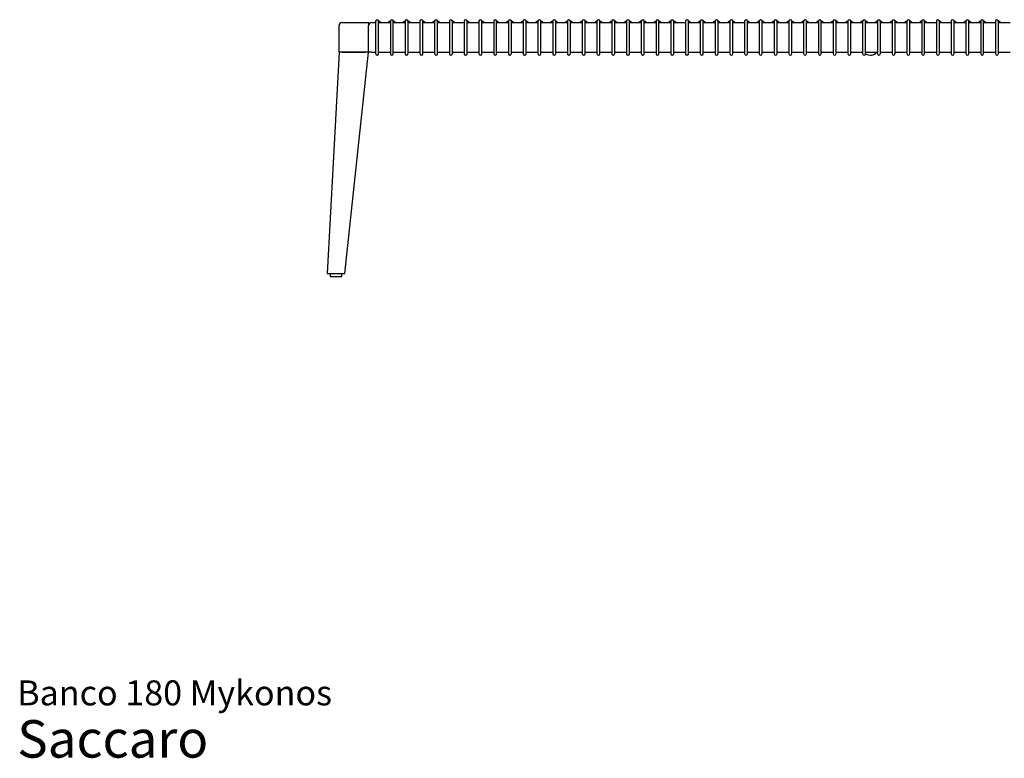
# Model space of a CAD drawing. Units: inches. Extents: x 5 to 136, y 3 to 96.
# Drawn here: x 5 to 71, y 3 to 52 of the extents above; entities that cross this region are included whole.
import ezdxf

# ---------------------------------------------------------------- set-up
doc = ezdxf.new("R2010")
doc.units = ezdxf.units.IN
doc.header["$LTSCALE"] = 10
doc.header["$MEASUREMENT"] = 0
doc.styles.add('SLDTEXTSTYLE3', font='ARIAL.TTF')

# ---------------------------------------------------------------- blocks, each defined once
blk = doc.blocks.new('SW_NOTE_0_3')
at = {"color": 0, "linetype": 'Continuous', "lineweight": 0, "attachment_point": 1, "style": 'SLDTEXTSTYLE3'}
for s, insert, char_height in [('Banco 180 Mykonos', (0, 2.148), 1.66667), ('Saccaro ', (0, -0.504), 2.5)]:
    blk.add_mtext(s, dxfattribs=dict(at, insert=insert, char_height=char_height))

msp = doc.modelspace()

# ---------------------------------------------------------------- linework, layer by layer
at = {"color": 7, "linetype": 'Continuous', "lineweight": 25}
for p, q in [((26.601, 50.268), (26.601, 52.04)), ((26.798, 52.237), (28.57, 52.237)), ((28.57, 52.237), (28.57, 52.04)), ((28.57, 50.268), (28.57, 52.04)), ((28.767, 52.237), (29.042, 52.237)), ((29.042, 52.335), (29.042, 52.138)), ((29.042, 52.138), (29.042, 50.367)), ((29.246, 52.336), (29.237, 52.339)), ((29.239, 52.138), (29.239, 52.335)), ((29.239, 52.237), (30.026, 52.237)), ((29.239, 50.367), (29.239, 52.138)), ((30.026, 52.335), (30.026, 52.138)), ((30.026, 52.138), (30.026, 50.367)), ((30.235, 52.335), (30.221, 52.34)), ((30.23, 52.336), (30.221, 52.339)), ((30.223, 52.138), (30.223, 52.335)), ((30.223, 52.237), (31.011, 52.237)), ((30.223, 50.367), (30.223, 52.138)), ((31.011, 52.335), (31.011, 52.138)), ((31.011, 52.138), (31.011, 50.367)), ((31.214, 52.336), (31.206, 52.339)), ((31.208, 52.138), (31.208, 52.335)), ((31.208, 52.237), (31.995, 52.237)), ((31.208, 50.367), (31.208, 52.138)), ((31.995, 52.335), (31.995, 52.138)), ((31.995, 52.138), (31.995, 50.367)), ((32.192, 52.138), (32.192, 52.335)), ((32.192, 52.237), (32.979, 52.237)), ((32.192, 50.367), (32.192, 52.138)), ((32.979, 52.335), (32.979, 52.138)), ((32.979, 52.138), (32.979, 50.367)), ((33.183, 52.336), (33.174, 52.339)), ((33.176, 52.138), (33.176, 52.335)), ((33.176, 52.237), (33.963, 52.237)), ((33.176, 50.367), (33.176, 52.138)), ((33.963, 52.335), (33.963, 52.138)), ((33.963, 52.138), (33.963, 50.367)), ((34.16, 52.138), (34.16, 52.335)), ((34.16, 52.237), (34.948, 52.237)), ((34.16, 50.367), (34.16, 52.138)), ((34.948, 52.335), (34.948, 52.138)), ((34.948, 52.138), (34.948, 50.367)), ((35.145, 52.138), (35.145, 52.335)), ((35.145, 52.237), (35.932, 52.237)), ((35.145, 50.367), (35.145, 52.138)), ((35.932, 52.335), (35.932, 52.138)), ((35.932, 52.138), (35.932, 50.367)), ((36.136, 52.336), (36.127, 52.339)), ((36.129, 52.138), (36.129, 52.335)), ((36.129, 52.237), (36.916, 52.237)), ((36.129, 50.367), (36.129, 52.138)), ((36.916, 52.335), (36.916, 52.138)), ((36.916, 52.138), (36.916, 50.367)), ((37.113, 52.138), (37.113, 52.335)), ((37.113, 52.237), (37.9, 52.237)), ((37.113, 50.367), (37.113, 52.138)), ((37.9, 52.335), (37.9, 52.138)), ((37.9, 52.138), (37.9, 50.367)), ((38.104, 52.336), (38.095, 52.339)), ((38.097, 52.138), (38.097, 52.335)), ((38.097, 52.237), (38.885, 52.237)), ((38.097, 50.367), (38.097, 52.138)), ((38.885, 52.335), (38.885, 52.138)), ((38.885, 52.138), (38.885, 50.367)), ((39.088, 52.336), (39.08, 52.339)), ((39.082, 52.138), (39.082, 52.335)), ((39.082, 52.237), (39.869, 52.237)), ((39.082, 50.367), (39.082, 52.138)), ((39.869, 52.335), (39.869, 52.138)), ((39.869, 52.138), (39.869, 50.367)), ((40.077, 52.335), (40.064, 52.34)), ((40.073, 52.336), (40.064, 52.339)), ((40.066, 52.138), (40.066, 52.335)), ((40.066, 52.237), (40.853, 52.237)), ((40.066, 50.367), (40.066, 52.138)), ((40.853, 52.335), (40.853, 52.138)), ((40.853, 52.138), (40.853, 50.367)), ((41.057, 52.336), (41.048, 52.339)), ((41.05, 52.138), (41.05, 52.335)), ((41.05, 52.237), (41.837, 52.237)), ((41.05, 50.367), (41.05, 52.138)), ((41.837, 52.335), (41.837, 52.138)), ((41.837, 52.138), (41.837, 50.367)), ((42.041, 52.336), (42.032, 52.339)), ((42.034, 52.138), (42.034, 52.335)), ((42.034, 52.237), (42.822, 52.237)), ((42.034, 50.367), (42.034, 52.138)), ((42.822, 52.335), (42.822, 52.138)), ((42.822, 52.138), (42.822, 50.367)), ((43.025, 52.336), (43.017, 52.339)), ((43.019, 52.138), (43.019, 52.335)), ((43.019, 52.237), (43.806, 52.237)), ((43.019, 50.367), (43.019, 52.138)), ((43.806, 52.335), (43.806, 52.138)), ((43.806, 52.138), (43.806, 50.367)), ((44.01, 52.336), (44.001, 52.339)), ((44.003, 52.138), (44.003, 52.335)), ((44.003, 52.237), (44.79, 52.237)), ((44.003, 50.367), (44.003, 52.138)), ((44.79, 52.335), (44.79, 52.138)), ((44.79, 52.138), (44.79, 50.367)), ((44.994, 52.336), (44.985, 52.339)), ((44.987, 52.138), (44.987, 52.335)), ((44.987, 52.237), (45.774, 52.237)), ((44.987, 50.367), (44.987, 52.138)), ((45.774, 52.335), (45.774, 52.138)), ((45.774, 52.138), (45.774, 50.367)), ((45.978, 52.336), (45.969, 52.339)), ((45.971, 52.138), (45.971, 52.335)), ((45.971, 52.237), (46.759, 52.237)), ((45.971, 50.367), (45.971, 52.138)), ((46.759, 52.335), (46.759, 52.138)), ((46.759, 52.138), (46.759, 50.367)), ((46.962, 52.336), (46.954, 52.339)), ((46.956, 52.138), (46.956, 52.335)), ((46.956, 52.237), (47.743, 52.237)), ((46.956, 50.367), (46.956, 52.138)), ((47.743, 52.335), (47.743, 52.138)), ((47.743, 52.138), (47.743, 50.367)), ((47.947, 52.336), (47.938, 52.339)), ((47.94, 52.138), (47.94, 52.335)), ((47.94, 52.237), (48.727, 52.237)), ((47.94, 50.367), (47.94, 52.138)), ((48.727, 52.335), (48.727, 52.138)), ((48.727, 52.138), (48.727, 50.367)), ((48.931, 52.336), (48.922, 52.339)), ((48.924, 52.138), (48.924, 52.335)), ((48.924, 52.237), (49.711, 52.237)), ((48.924, 50.367), (48.924, 52.138)), ((49.711, 52.335), (49.711, 52.138)), ((49.711, 52.138), (49.711, 50.367)), ((49.915, 52.336), (49.906, 52.339)), ((49.908, 52.138), (49.908, 52.335)), ((49.908, 52.237), (50.696, 52.237)), ((49.908, 50.367), (49.908, 52.138)), ((50.696, 52.335), (50.696, 52.138)), ((50.696, 52.138), (50.696, 50.367)), ((50.899, 52.336), (50.891, 52.339)), ((50.893, 52.138), (50.893, 52.335)), ((50.893, 52.237), (51.68, 52.237)), ((50.893, 50.367), (50.893, 52.138)), ((51.68, 52.335), (51.68, 52.138)), ((51.68, 52.138), (51.68, 50.367)), ((51.888, 52.335), (51.875, 52.34)), ((51.884, 52.336), (51.875, 52.339)), ((51.877, 52.138), (51.877, 52.335)), ((51.877, 52.237), (52.664, 52.237)), ((51.877, 50.367), (51.877, 52.138)), ((52.664, 52.335), (52.664, 52.138)), ((52.664, 52.138), (52.664, 50.367)), ((52.868, 52.336), (52.859, 52.339)), ((52.861, 52.138), (52.861, 52.335)), ((52.861, 52.237), (53.648, 52.237)), ((52.861, 50.367), (52.861, 52.138)), ((53.648, 52.335), (53.648, 52.138)), ((53.648, 52.138), (53.648, 50.367)), ((53.852, 52.336), (53.843, 52.339)), ((53.845, 52.138), (53.845, 52.335)), ((53.845, 52.237), (54.633, 52.237)), ((53.845, 50.367), (53.845, 52.138)), ((54.633, 52.335), (54.633, 52.138)), ((54.633, 52.138), (54.633, 50.367)), ((54.836, 52.336), (54.828, 52.339)), ((54.83, 52.138), (54.83, 52.335)), ((54.83, 52.237), (55.617, 52.237)), ((54.83, 50.367), (54.83, 52.138)), ((55.617, 52.335), (55.617, 52.138)), ((55.617, 52.138), (55.617, 50.367)), ((55.821, 52.336), (55.812, 52.339)), ((55.814, 52.138), (55.814, 52.335)), ((55.814, 52.237), (56.601, 52.237)), ((55.814, 50.367), (55.814, 52.138)), ((56.601, 52.335), (56.601, 52.138)), ((56.601, 52.138), (56.601, 50.367)), ((56.805, 52.336), (56.796, 52.339)), ((56.798, 52.138), (56.798, 52.335)), ((56.798, 52.237), (57.586, 52.237)), ((56.798, 50.367), (56.798, 52.138)), ((57.586, 52.335), (57.586, 52.138)), ((57.586, 52.138), (57.586, 50.367)), ((57.789, 52.336), (57.78, 52.339)), ((57.782, 52.138), (57.782, 52.335)), ((57.782, 52.237), (58.57, 52.237)), ((57.782, 50.367), (57.782, 52.138)), ((58.57, 52.335), (58.57, 52.138)), ((58.57, 52.138), (58.57, 50.367)), ((58.773, 52.336), (58.765, 52.339)), ((58.767, 52.138), (58.767, 52.335)), ((58.767, 52.237), (59.554, 52.237)), ((58.767, 50.367), (58.767, 52.138)), ((59.554, 52.335), (59.554, 52.138)), ((59.554, 52.138), (59.554, 50.367)), ((59.751, 52.138), (59.751, 52.335)), ((59.751, 52.237), (60.538, 52.237)), ((59.751, 50.367), (59.751, 52.138)), ((59.758, 52.336), (59.753, 52.338)), ((60.538, 52.335), (60.538, 52.138)), ((60.538, 52.138), (60.538, 50.367)), ((60.742, 52.336), (60.733, 52.339)), ((60.735, 52.138), (60.735, 52.335)), ((60.735, 52.237), (61.523, 52.237)), ((60.735, 50.367), (60.735, 52.138)), ((61.523, 52.335), (61.523, 52.138)), ((61.523, 52.138), (61.523, 50.367)), ((61.726, 52.336), (61.717, 52.339)), ((61.719, 52.138), (61.719, 52.335)), ((61.719, 52.237), (62.507, 52.237)), ((61.719, 50.367), (61.719, 52.138)), ((62.507, 52.335), (62.507, 52.138)), ((62.507, 52.138), (62.507, 50.367)), ((62.71, 52.336), (62.702, 52.339)), ((62.704, 52.138), (62.704, 52.335)), ((62.704, 52.237), (63.491, 52.237)), ((62.704, 50.367), (62.704, 52.138)), ((63.491, 52.335), (63.491, 52.138)), ((63.491, 52.138), (63.491, 50.367)), ((63.695, 52.336), (63.686, 52.339)), ((63.688, 52.138), (63.688, 52.335)), ((63.688, 52.237), (64.475, 52.237)), ((63.688, 50.367), (63.688, 52.138)), ((64.475, 52.335), (64.475, 52.138)), ((64.475, 52.138), (64.475, 50.367)), ((64.679, 52.336), (64.67, 52.339)), ((64.672, 52.138), (64.672, 52.335)), ((64.672, 52.237), (65.46, 52.237)), ((64.672, 50.367), (64.672, 52.138)), ((65.46, 52.335), (65.46, 52.138)), ((65.46, 52.138), (65.46, 50.367)), ((65.663, 52.336), (65.654, 52.339)), ((65.656, 52.138), (65.656, 52.335)), ((65.656, 52.237), (66.444, 52.237)), ((65.656, 50.367), (65.656, 52.138)), ((66.444, 52.335), (66.444, 52.138)), ((66.444, 52.138), (66.444, 50.367)), ((66.648, 52.336), (66.639, 52.339)), ((66.641, 52.138), (66.641, 52.335)), ((66.641, 52.237), (67.428, 52.237)), ((66.641, 50.367), (66.641, 52.138)), ((67.428, 52.335), (67.428, 52.138)), ((67.428, 52.138), (67.428, 50.367)), ((67.625, 52.138), (67.625, 52.335)), ((67.625, 52.237), (68.412, 52.237)), ((67.625, 50.367), (67.625, 52.138)), ((68.412, 52.335), (68.412, 52.138)), ((68.412, 52.138), (68.412, 50.367)), ((68.616, 52.336), (68.607, 52.339)), ((68.609, 52.138), (68.609, 52.335)), ((68.609, 52.237), (69.397, 52.237)), ((68.609, 50.367), (68.609, 52.138)), ((69.397, 52.335), (69.397, 52.138)), ((69.397, 52.138), (69.397, 50.367)), ((69.6, 52.336), (69.591, 52.339)), ((69.593, 52.138), (69.593, 52.335)), ((69.593, 52.237), (70.381, 52.237)), ((69.593, 50.367), (69.593, 52.138)), ((70.381, 52.335), (70.381, 52.138)), ((70.381, 52.138), (70.381, 50.367)), ((70.585, 52.336), (70.576, 52.339)), ((70.578, 52.138), (70.578, 52.335)), ((70.578, 52.237), (71.365, 52.237)), ((70.578, 50.367), (70.578, 52.138)), ((26.601, 50.268), (25.814, 35.504)), ((26.798, 50.268), (26.601, 50.268)), ((26.798, 50.268), (28.372, 50.268)), ((28.57, 50.268), (26.798, 50.268)), ((26.995, 35.504), (28.57, 50.268)), ((28.767, 50.268), (28.57, 50.268)), ((28.767, 50.268), (29.042, 50.268)), ((29.042, 50.367), (29.042, 50.17)), ((29.239, 50.17), (29.239, 50.367)), ((29.239, 50.268), (30.026, 50.268)), ((30.026, 50.367), (30.026, 50.17)), ((30.223, 50.17), (30.223, 50.367)), ((30.223, 50.268), (31.011, 50.268)), ((31.011, 50.367), (31.011, 50.17)), ((31.208, 50.17), (31.208, 50.367)), ((31.208, 50.268), (31.995, 50.268)), ((31.995, 50.367), (31.995, 50.17)), ((32.192, 50.17), (32.192, 50.367)), ((32.192, 50.268), (32.979, 50.268)), ((32.979, 50.367), (32.979, 50.17)), ((33.176, 50.17), (33.176, 50.367)), ((33.176, 50.268), (33.963, 50.268)), ((33.963, 50.367), (33.963, 50.17)), ((34.16, 50.17), (34.16, 50.367)), ((34.16, 50.268), (34.948, 50.268)), ((34.948, 50.367), (34.948, 50.17)), ((35.145, 50.17), (35.145, 50.367)), ((35.145, 50.268), (35.932, 50.268)), ((35.932, 50.367), (35.932, 50.17)), ((36.129, 50.17), (36.129, 50.367)), ((36.129, 50.268), (36.916, 50.268)), ((36.916, 50.367), (36.916, 50.17)), ((37.113, 50.17), (37.113, 50.367)), ((37.113, 50.268), (37.9, 50.268)), ((37.9, 50.367), (37.9, 50.17)), ((38.097, 50.17), (38.097, 50.367)), ((38.097, 50.268), (38.885, 50.268)), ((38.885, 50.367), (38.885, 50.17)), ((39.082, 50.17), (39.082, 50.367)), ((39.082, 50.268), (39.869, 50.268)), ((39.869, 50.367), (39.869, 50.17)), ((40.066, 50.17), (40.066, 50.367)), ((40.066, 50.268), (40.853, 50.268)), ((40.853, 50.367), (40.853, 50.17)), ((41.05, 50.17), (41.05, 50.367)), ((41.05, 50.268), (41.837, 50.268)), ((41.837, 50.367), (41.837, 50.17)), ((42.034, 50.17), (42.034, 50.367)), ((42.034, 50.268), (42.822, 50.268)), ((42.822, 50.367), (42.822, 50.17)), ((43.019, 50.17), (43.019, 50.367)), ((43.019, 50.268), (43.806, 50.268)), ((43.806, 50.367), (43.806, 50.17)), ((44.003, 50.17), (44.003, 50.367)), ((44.003, 50.268), (44.79, 50.268)), ((44.79, 50.367), (44.79, 50.17)), ((44.987, 50.17), (44.987, 50.367)), ((44.987, 50.268), (45.774, 50.268)), ((45.774, 50.367), (45.774, 50.17)), ((45.971, 50.17), (45.971, 50.367)), ((45.971, 50.268), (46.759, 50.268)), ((46.759, 50.367), (46.759, 50.17)), ((46.956, 50.17), (46.956, 50.367)), ((46.956, 50.268), (47.743, 50.268)), ((47.743, 50.367), (47.743, 50.17)), ((47.94, 50.17), (47.94, 50.367)), ((47.94, 50.268), (48.727, 50.268)), ((48.727, 50.367), (48.727, 50.17)), ((48.924, 50.17), (48.924, 50.367)), ((48.924, 50.268), (49.711, 50.268)), ((49.711, 50.367), (49.711, 50.17)), ((49.908, 50.17), (49.908, 50.367)), ((49.908, 50.268), (50.696, 50.268)), ((50.696, 50.367), (50.696, 50.17)), ((50.893, 50.17), (50.893, 50.367)), ((50.893, 50.268), (51.68, 50.268)), ((51.68, 50.367), (51.68, 50.17)), ((51.877, 50.17), (51.877, 50.367)), ((51.877, 50.268), (52.664, 50.268)), ((52.664, 50.367), (52.664, 50.17)), ((52.861, 50.17), (52.861, 50.367)), ((52.861, 50.268), (53.648, 50.268)), ((53.648, 50.367), (53.648, 50.17)), ((53.845, 50.17), (53.845, 50.367)), ((53.845, 50.268), (54.633, 50.268)), ((54.633, 50.367), (54.633, 50.17)), ((54.83, 50.17), (54.83, 50.367)), ((54.83, 50.268), (55.617, 50.268)), ((55.617, 50.367), (55.617, 50.17)), ((55.814, 50.17), (55.814, 50.367)), ((55.814, 50.268), (56.601, 50.268)), ((56.601, 50.367), (56.601, 50.17)), ((56.798, 50.17), (56.798, 50.367)), ((56.798, 50.268), (57.586, 50.268)), ((57.586, 50.367), (57.586, 50.17)), ((57.782, 50.17), (57.782, 50.367)), ((57.782, 50.268), (58.57, 50.268)), ((58.57, 50.367), (58.57, 50.17)), ((58.767, 50.17), (58.767, 50.367)), ((58.767, 50.268), (59.554, 50.268)), ((59.554, 50.367), (59.554, 50.17)), ((59.751, 50.17), (59.751, 50.367)), ((59.751, 50.268), (60.538, 50.268)), ((60.538, 50.367), (60.538, 50.17)), ((60.735, 50.17), (60.735, 50.367)), ((60.735, 50.268), (61.523, 50.268)), ((61.523, 50.367), (61.523, 50.17)), ((61.719, 50.17), (61.719, 50.367)), ((61.719, 50.268), (62.507, 50.268)), ((62.507, 50.367), (62.507, 50.17)), ((62.704, 50.17), (62.704, 50.367)), ((62.704, 50.268), (63.491, 50.268)), ((63.491, 50.367), (63.491, 50.17)), ((63.688, 50.17), (63.688, 50.367)), ((63.688, 50.268), (64.475, 50.268)), ((64.475, 50.367), (64.475, 50.17)), ((64.672, 50.17), (64.672, 50.367)), ((64.672, 50.268), (65.46, 50.268)), ((65.46, 50.367), (65.46, 50.17)), ((65.656, 50.17), (65.656, 50.367)), ((65.656, 50.268), (66.444, 50.268)), ((66.444, 50.367), (66.444, 50.17)), ((66.641, 50.17), (66.641, 50.367)), ((66.641, 50.268), (67.428, 50.268)), ((67.428, 50.367), (67.428, 50.17)), ((67.625, 50.17), (67.625, 50.367)), ((67.625, 50.268), (68.412, 50.268)), ((68.412, 50.367), (68.412, 50.17)), ((68.609, 50.17), (68.609, 50.367)), ((68.609, 50.268), (69.397, 50.268)), ((69.397, 50.367), (69.397, 50.17)), ((69.593, 50.17), (69.593, 50.367)), ((69.593, 50.268), (70.381, 50.268)), ((70.381, 50.367), (70.381, 50.17)), ((70.578, 50.17), (70.578, 50.367)), ((70.578, 50.268), (71.365, 50.268)), ((25.814, 35.504), (26.011, 35.504)), ((26.011, 35.504), (26.011, 35.308)), ((26.011, 35.504), (26.797, 35.504)), ((26.797, 35.504), (26.995, 35.504)), ((26.798, 35.308), (26.798, 35.504)), ((26.011, 35.308), (26.798, 35.308))]:
    msp.add_line(p, q, dxfattribs=at)
at = {"color": 7, "linetype": 'Continuous', "lineweight": 25, "flags": 128}
for points in [[(29.042, 50.17), (29.05, 50.132), (29.071, 50.1), (29.103, 50.079), (29.141, 50.071), (29.178, 50.079), (29.21, 50.1), (29.232, 50.132), (29.239, 50.17), (29.239, 50.17)], [(30.026, 50.17), (30.034, 50.132), (30.055, 50.1), (30.087, 50.079), (30.125, 50.071), (30.163, 50.079), (30.194, 50.1), (30.216, 50.132), (30.223, 50.17), (30.223, 50.17)], [(31.011, 50.17), (31.018, 50.132), (31.04, 50.1), (31.071, 50.079), (31.109, 50.071), (31.147, 50.079), (31.179, 50.1), (31.2, 50.132), (31.208, 50.17), (31.208, 50.17)], [(31.995, 50.17), (32.002, 50.132), (32.024, 50.1), (32.056, 50.079), (32.093, 50.071), (32.131, 50.079), (32.163, 50.1), (32.184, 50.132), (32.192, 50.17), (32.192, 50.17)], [(32.979, 50.17), (32.987, 50.132), (33.008, 50.1), (33.04, 50.079), (33.078, 50.071), (33.115, 50.079), (33.147, 50.1), (33.169, 50.132), (33.176, 50.17), (33.176, 50.17)], [(33.963, 50.17), (33.971, 50.132), (33.992, 50.1), (34.024, 50.079), (34.062, 50.071), (34.1, 50.079), (34.131, 50.1), (34.153, 50.132), (34.16, 50.17), (34.16, 50.17)], [(34.948, 50.17), (34.955, 50.132), (34.977, 50.1), (35.008, 50.079), (35.046, 50.071), (35.084, 50.079), (35.116, 50.1), (35.137, 50.132), (35.145, 50.17), (35.145, 50.17)], [(35.932, 50.17), (35.939, 50.132), (35.961, 50.1), (35.993, 50.079), (36.03, 50.071), (36.068, 50.079), (36.1, 50.1), (36.121, 50.132), (36.129, 50.17), (36.129, 50.17)], [(36.916, 50.17), (36.924, 50.132), (36.945, 50.1), (36.977, 50.079), (37.015, 50.071), (37.052, 50.079), (37.084, 50.1), (37.106, 50.132), (37.113, 50.17), (37.113, 50.17)], [(37.9, 50.17), (37.908, 50.132), (37.929, 50.1), (37.961, 50.079), (37.999, 50.071), (38.037, 50.079), (38.068, 50.1), (38.09, 50.132), (38.097, 50.17), (38.097, 50.17)], [(38.885, 50.17), (38.892, 50.132), (38.914, 50.1), (38.945, 50.079), (38.983, 50.071), (39.021, 50.079), (39.053, 50.1), (39.074, 50.132), (39.082, 50.17), (39.082, 50.17)], [(39.869, 50.17), (39.876, 50.132), (39.898, 50.1), (39.93, 50.079), (39.967, 50.071), (40.005, 50.079), (40.037, 50.1), (40.058, 50.132), (40.066, 50.17), (40.066, 50.17)], [(40.853, 50.17), (40.861, 50.132), (40.882, 50.1), (40.914, 50.079), (40.952, 50.071), (40.989, 50.079), (41.021, 50.1), (41.043, 50.132), (41.05, 50.17), (41.05, 50.17)], [(41.837, 50.17), (41.845, 50.132), (41.866, 50.1), (41.898, 50.079), (41.936, 50.071), (41.974, 50.079), (42.005, 50.1), (42.027, 50.132), (42.034, 50.17), (42.034, 50.17)], [(42.822, 50.17), (42.829, 50.132), (42.851, 50.1), (42.882, 50.079), (42.92, 50.071), (42.958, 50.079), (42.99, 50.1), (43.011, 50.132), (43.019, 50.17), (43.019, 50.17)], [(43.806, 50.17), (43.813, 50.132), (43.835, 50.1), (43.867, 50.079), (43.904, 50.071), (43.942, 50.079), (43.974, 50.1), (43.995, 50.132), (44.003, 50.17), (44.003, 50.17)], [(44.79, 50.17), (44.798, 50.132), (44.819, 50.1), (44.851, 50.079), (44.889, 50.071), (44.926, 50.079), (44.958, 50.1), (44.98, 50.132), (44.987, 50.17), (44.987, 50.17)], [(45.774, 50.17), (45.782, 50.132), (45.803, 50.1), (45.835, 50.079), (45.873, 50.071), (45.911, 50.079), (45.943, 50.1), (45.964, 50.132), (45.971, 50.17), (45.971, 50.17)], [(46.759, 50.17), (46.766, 50.132), (46.788, 50.1), (46.819, 50.079), (46.857, 50.071), (46.895, 50.079), (46.927, 50.1), (46.948, 50.132), (46.956, 50.17), (46.956, 50.17)], [(47.743, 50.17), (47.75, 50.132), (47.772, 50.1), (47.804, 50.079), (47.841, 50.071), (47.879, 50.079), (47.911, 50.1), (47.932, 50.132), (47.94, 50.17), (47.94, 50.17)], [(48.727, 50.17), (48.735, 50.132), (48.756, 50.1), (48.788, 50.079), (48.826, 50.071), (48.863, 50.079), (48.895, 50.1), (48.917, 50.132), (48.924, 50.17), (48.924, 50.17)], [(49.711, 50.17), (49.719, 50.132), (49.74, 50.1), (49.772, 50.079), (49.81, 50.071), (49.848, 50.079), (49.88, 50.1), (49.901, 50.132), (49.908, 50.17), (49.908, 50.17)], [(50.696, 50.17), (50.703, 50.132), (50.725, 50.1), (50.757, 50.079), (50.794, 50.071), (50.832, 50.079), (50.864, 50.1), (50.885, 50.132), (50.893, 50.17), (50.893, 50.17)], [(51.68, 50.17), (51.687, 50.132), (51.709, 50.1), (51.741, 50.079), (51.778, 50.071), (51.816, 50.079), (51.848, 50.1), (51.869, 50.132), (51.877, 50.17), (51.877, 50.17)]]:
    msp.add_lwpolyline(points, dxfattribs=at)
at = {"color": 7, "linetype": 'Continuous', "lineweight": 25}
for centre, radius, start, end in [((26.798, 52.04), 0.197, 90, 180), ((28.767, 52.04), 0.197, 90, 180), ((29.141, 52.335), 0.0984, 0, 180), ((30.125, 52.335), 0.0984, 0, 180), ((31.109, 52.335), 0.0984, 0, 180), ((32.093, 52.335), 0.0984, 0, 180), ((33.078, 52.335), 0.0984, 0, 180), ((34.062, 52.335), 0.0984, 0, 180), ((35.046, 52.335), 0.0984, 0, 180), ((36.03, 52.335), 0.0984, 0, 180), ((37.015, 52.335), 0.0984, 0, 180), ((37.999, 52.335), 0.0984, 0, 180), ((38.983, 52.335), 0.0984, 0, 180), ((39.967, 52.335), 0.0984, 0, 180), ((40.952, 52.335), 0.0984, 0, 180), ((41.936, 52.335), 0.0984, 0, 180), ((42.92, 52.335), 0.0984, 0, 180), ((43.904, 52.335), 0.0984, 0, 180), ((44.889, 52.335), 0.0984, 0, 180), ((45.873, 52.335), 0.0984, 0, 180), ((46.857, 52.335), 0.0984, 0, 180), ((47.841, 52.335), 0.0984, 0, 180), ((48.826, 52.335), 0.0984, 0, 180), ((49.81, 52.335), 0.0984, 0, 180), ((50.794, 52.335), 0.0984, 0, 180), ((51.778, 52.335), 0.0984, 0, 180), ((52.763, 52.335), 0.0984, 0, 180), ((53.747, 52.335), 0.0984, 0, 180), ((54.731, 52.335), 0.0984, 0, 180), ((55.715, 52.335), 0.0984, 0, 180), ((56.7, 52.335), 0.0984, 0, 180), ((57.684, 52.335), 0.0984, 0, 180), ((58.668, 52.335), 0.0984, 0, 180), ((59.652, 52.335), 0.0984, 0, 180), ((60.637, 52.335), 0.0984, 0, 180), ((61.621, 52.335), 0.0984, 0, 180), ((62.605, 52.335), 0.0984, 0, 180), ((63.589, 52.335), 0.0984, 0, 180), ((64.574, 52.335), 0.0984, 0, 180), ((65.558, 52.335), 0.0984, 0, 180), ((66.542, 52.335), 0.0984, 0, 180), ((67.526, 52.335), 0.0984, 0, 180), ((68.511, 52.335), 0.0984, 0, 180), ((69.495, 52.335), 0.0984, 0, 180), ((70.479, 52.335), 0.0984, 0, 180), ((52.763, 50.17), 0.0984, 180, 0), ((53.747, 50.17), 0.0984, 180, 0), ((54.731, 50.17), 0.0984, 180, 0), ((55.715, 50.17), 0.0984, 180, 0), ((56.7, 50.17), 0.0984, 180, 0), ((57.684, 50.17), 0.0984, 180, 0), ((58.668, 50.17), 0.0984, 180, 0), ((59.652, 50.17), 0.0984, 180, 0), ((60.637, 50.17), 0.0984, 180, 0), ((61.621, 50.17), 0.0984, 180, 0), ((62.034, 50.662), 0.591, 237.73833, 318.18969), ((62.605, 50.17), 0.0984, 180, 0), ((63.589, 50.17), 0.0984, 180, 0), ((64.574, 50.17), 0.0984, 180, 0), ((65.558, 50.17), 0.0984, 180, 0), ((66.542, 50.17), 0.0984, 180, 0), ((67.526, 50.17), 0.0984, 180, 0), ((68.511, 50.17), 0.0984, 180, 0), ((69.495, 50.17), 0.0984, 180, 0), ((70.479, 50.17), 0.0984, 180, 0)]:
    msp.add_arc(centre, radius, start, end, dxfattribs=at)
for points, knots in [([(29.393, 52.237), (29.385, 52.247), (29.361, 52.277), (29.308, 52.314), (29.26, 52.331), (29.237, 52.34)], [0, 0, 0, 0, 0.203825, 0.613339, 1, 1, 1, 1]), ([(30.025, 52.338), (30.011, 52.333), (29.974, 52.322), (29.922, 52.288), (29.884, 52.258), (29.871, 52.237), (29.87, 52.237)], [0, 0, 0, 0, 0.234425, 0.6094195, 0.9843421, 1, 1, 1, 1]), ([(30.378, 52.237), (30.369, 52.247), (30.345, 52.277), (30.292, 52.314), (30.245, 52.331), (30.222, 52.34)], [0, 0, 0, 0, 0.203825, 0.613339, 1, 1, 1, 1]), ([(31.01, 52.338), (30.996, 52.334), (30.959, 52.323), (30.907, 52.288), (30.869, 52.258), (30.855, 52.237), (30.854, 52.237)], [0, 0, 0, 0, 0.240104, 0.612317, 0.984458, 1, 1, 1, 1]), ([(31.362, 52.237), (31.354, 52.247), (31.329, 52.277), (31.276, 52.314), (31.229, 52.331), (31.206, 52.34)], [0, 0, 0, 0, 0.203825, 0.613339, 1, 1, 1, 1]), ([(32.346, 52.237), (32.338, 52.247), (32.313, 52.277), (32.261, 52.314), (32.213, 52.331), (32.19, 52.34)], [0, 0, 0, 0, 0.203825, 0.613339, 1, 1, 1, 1]), ([(32.979, 52.338), (32.964, 52.334), (32.927, 52.323), (32.875, 52.288), (32.837, 52.258), (32.823, 52.237), (32.823, 52.237)], [0, 0, 0, 0, 0.240104, 0.612317, 0.984458, 1, 1, 1, 1]), ([(33.33, 52.237), (33.322, 52.247), (33.298, 52.277), (33.245, 52.314), (33.197, 52.331), (33.174, 52.34)], [0, 0, 0, 0, 0.203825, 0.613339, 1, 1, 1, 1]), ([(34.315, 52.237), (34.306, 52.247), (34.282, 52.277), (34.229, 52.314), (34.182, 52.331), (34.159, 52.34)], [0, 0, 0, 0, 0.203825, 0.613339, 1, 1, 1, 1]), ([(35.299, 52.237), (35.291, 52.247), (35.266, 52.277), (35.213, 52.314), (35.166, 52.331), (35.143, 52.34)], [0, 0, 0, 0, 0.203825, 0.613339, 1, 1, 1, 1]), ([(36.283, 52.237), (36.275, 52.247), (36.25, 52.277), (36.198, 52.314), (36.15, 52.331), (36.127, 52.34)], [0, 0, 0, 0, 0.203825, 0.613339, 1, 1, 1, 1]), ([(37.267, 52.237), (37.259, 52.247), (37.235, 52.277), (37.182, 52.314), (37.134, 52.331), (37.111, 52.34)], [0, 0, 0, 0, 0.203825, 0.613339, 1, 1, 1, 1]), ([(37.9, 52.338), (37.885, 52.334), (37.848, 52.323), (37.796, 52.288), (37.758, 52.258), (37.745, 52.237), (37.744, 52.237)], [0, 0, 0, 0, 0.240104, 0.612317, 0.984458, 1, 1, 1, 1]), ([(38.252, 52.237), (38.243, 52.247), (38.219, 52.277), (38.166, 52.314), (38.119, 52.331), (38.096, 52.34)], [0, 0, 0, 0, 0.203825, 0.613339, 1, 1, 1, 1]), ([(38.884, 52.338), (38.87, 52.334), (38.833, 52.323), (38.781, 52.288), (38.743, 52.258), (38.729, 52.237), (38.728, 52.237)], [0, 0, 0, 0, 0.240104, 0.612317, 0.984458, 1, 1, 1, 1]), ([(39.236, 52.237), (39.228, 52.247), (39.203, 52.277), (39.15, 52.314), (39.103, 52.331), (39.08, 52.34)], [0, 0, 0, 0, 0.203825, 0.613339, 1, 1, 1, 1]), ([(39.868, 52.338), (39.854, 52.334), (39.817, 52.323), (39.765, 52.288), (39.727, 52.258), (39.713, 52.237), (39.713, 52.237)], [0, 0, 0, 0, 0.240104, 0.612317, 0.984458, 1, 1, 1, 1]), ([(40.22, 52.237), (40.212, 52.247), (40.187, 52.277), (40.135, 52.314), (40.087, 52.331), (40.064, 52.34)], [0, 0, 0, 0, 0.203825, 0.613339, 1, 1, 1, 1]), ([(40.853, 52.338), (40.838, 52.334), (40.801, 52.323), (40.749, 52.288), (40.711, 52.258), (40.697, 52.237), (40.697, 52.237)], [0, 0, 0, 0, 0.240104, 0.612317, 0.984458, 1, 1, 1, 1]), ([(41.204, 52.237), (41.196, 52.247), (41.172, 52.277), (41.119, 52.314), (41.071, 52.331), (41.048, 52.34)], [0, 0, 0, 0, 0.203825, 0.613339, 1, 1, 1, 1]), ([(41.837, 52.338), (41.822, 52.334), (41.785, 52.323), (41.733, 52.288), (41.695, 52.258), (41.682, 52.237), (41.681, 52.237)], [0, 0, 0, 0, 0.240104, 0.612317, 0.984458, 1, 1, 1, 1]), ([(42.189, 52.237), (42.18, 52.247), (42.156, 52.277), (42.103, 52.314), (42.056, 52.331), (42.033, 52.34)], [0, 0, 0, 0, 0.203825, 0.613339, 1, 1, 1, 1]), ([(42.821, 52.338), (42.807, 52.334), (42.77, 52.323), (42.718, 52.288), (42.68, 52.258), (42.666, 52.237), (42.665, 52.237)], [0, 0, 0, 0, 0.240104, 0.612317, 0.984458, 1, 1, 1, 1]), ([(43.173, 52.237), (43.165, 52.247), (43.14, 52.277), (43.087, 52.314), (43.04, 52.331), (43.017, 52.34)], [0, 0, 0, 0, 0.203825, 0.613339, 1, 1, 1, 1]), ([(43.805, 52.338), (43.791, 52.334), (43.754, 52.323), (43.702, 52.288), (43.664, 52.258), (43.65, 52.237), (43.65, 52.237)], [0, 0, 0, 0, 0.240104, 0.612317, 0.984458, 1, 1, 1, 1]), ([(44.157, 52.237), (44.149, 52.247), (44.124, 52.277), (44.072, 52.314), (44.024, 52.331), (44.001, 52.34)], [0, 0, 0, 0, 0.203825, 0.613339, 1, 1, 1, 1]), ([(44.79, 52.338), (44.775, 52.334), (44.738, 52.323), (44.686, 52.288), (44.648, 52.258), (44.634, 52.237), (44.634, 52.237)], [0, 0, 0, 0, 0.240104, 0.612317, 0.984458, 1, 1, 1, 1]), ([(45.141, 52.237), (45.133, 52.247), (45.109, 52.277), (45.056, 52.314), (45.008, 52.331), (44.985, 52.34)], [0, 0, 0, 0, 0.203825, 0.613339, 1, 1, 1, 1]), ([(45.774, 52.338), (45.759, 52.334), (45.722, 52.323), (45.67, 52.288), (45.632, 52.258), (45.619, 52.237), (45.618, 52.237)], [0, 0, 0, 0, 0.240104, 0.612317, 0.984458, 1, 1, 1, 1]), ([(46.126, 52.237), (46.117, 52.247), (46.093, 52.277), (46.04, 52.314), (45.993, 52.331), (45.97, 52.34)], [0, 0, 0, 0, 0.203825, 0.613339, 1, 1, 1, 1]), ([(46.758, 52.338), (46.744, 52.334), (46.707, 52.323), (46.655, 52.288), (46.617, 52.258), (46.603, 52.237), (46.602, 52.237)], [0, 0, 0, 0, 0.240104, 0.612317, 0.984458, 1, 1, 1, 1]), ([(47.11, 52.237), (47.102, 52.247), (47.077, 52.277), (47.024, 52.314), (46.977, 52.331), (46.954, 52.34)], [0, 0, 0, 0, 0.203825, 0.613339, 1, 1, 1, 1]), ([(47.742, 52.338), (47.728, 52.334), (47.691, 52.323), (47.639, 52.288), (47.601, 52.258), (47.587, 52.237), (47.587, 52.237)], [0, 0, 0, 0, 0.240104, 0.612317, 0.984458, 1, 1, 1, 1]), ([(48.094, 52.237), (48.086, 52.247), (48.061, 52.277), (48.009, 52.314), (47.961, 52.331), (47.938, 52.34)], [0, 0, 0, 0, 0.203825, 0.613339, 1, 1, 1, 1]), ([(48.727, 52.338), (48.712, 52.334), (48.675, 52.323), (48.623, 52.288), (48.585, 52.258), (48.571, 52.237), (48.571, 52.237)], [0, 0, 0, 0, 0.240104, 0.612317, 0.984458, 1, 1, 1, 1]), ([(49.078, 52.237), (49.07, 52.247), (49.046, 52.277), (48.993, 52.314), (48.945, 52.331), (48.922, 52.34)], [0, 0, 0, 0, 0.203825, 0.613339, 1, 1, 1, 1]), ([(50.063, 52.237), (50.054, 52.247), (50.03, 52.277), (49.977, 52.314), (49.93, 52.331), (49.907, 52.34)], [0, 0, 0, 0, 0.203825, 0.613339, 1, 1, 1, 1]), ([(50.695, 52.338), (50.681, 52.334), (50.644, 52.323), (50.592, 52.288), (50.554, 52.258), (50.54, 52.237), (50.539, 52.237)], [0, 0, 0, 0, 0.240104, 0.612317, 0.984458, 1, 1, 1, 1]), ([(51.047, 52.237), (51.039, 52.247), (51.014, 52.277), (50.961, 52.314), (50.914, 52.331), (50.891, 52.34)], [0, 0, 0, 0, 0.203825, 0.613339, 1, 1, 1, 1]), ([(51.679, 52.338), (51.665, 52.334), (51.628, 52.323), (51.576, 52.288), (51.538, 52.258), (51.524, 52.237), (51.524, 52.237)], [0, 0, 0, 0, 0.240104, 0.612317, 0.984458, 1, 1, 1, 1]), ([(52.031, 52.237), (52.023, 52.247), (51.998, 52.277), (51.946, 52.314), (51.898, 52.331), (51.875, 52.34)], [0, 0, 0, 0, 0.203825, 0.613339, 1, 1, 1, 1]), ([(52.664, 52.338), (52.649, 52.334), (52.612, 52.323), (52.56, 52.288), (52.522, 52.258), (52.508, 52.237), (52.508, 52.237)], [0, 0, 0, 0, 0.240104, 0.612317, 0.984458, 1, 1, 1, 1]), ([(53.015, 52.237), (53.007, 52.247), (52.983, 52.277), (52.93, 52.314), (52.882, 52.331), (52.859, 52.34)], [0, 0, 0, 0, 0.2038254, 0.6133392, 1, 1, 1, 1]), ([(54, 52.237), (53.991, 52.247), (53.967, 52.277), (53.914, 52.314), (53.867, 52.331), (53.844, 52.34)], [0, 0, 0, 0, 0.2038254, 0.6133392, 1, 1, 1, 1]), ([(54.632, 52.338), (54.618, 52.334), (54.581, 52.323), (54.529, 52.288), (54.491, 52.258), (54.477, 52.237), (54.476, 52.237)], [0, 0, 0, 0, 0.240104, 0.612317, 0.984458, 1, 1, 1, 1]), ([(54.984, 52.237), (54.976, 52.247), (54.951, 52.277), (54.898, 52.314), (54.851, 52.331), (54.828, 52.34)], [0, 0, 0, 0, 0.2038254, 0.6133392, 1, 1, 1, 1]), ([(55.616, 52.338), (55.602, 52.334), (55.565, 52.323), (55.513, 52.288), (55.475, 52.258), (55.461, 52.237), (55.461, 52.237)], [0, 0, 0, 0, 0.240104, 0.612317, 0.984458, 1, 1, 1, 1]), ([(55.968, 52.237), (55.96, 52.247), (55.935, 52.277), (55.883, 52.314), (55.835, 52.331), (55.812, 52.34)], [0, 0, 0, 0, 0.2038254, 0.6133392, 1, 1, 1, 1]), ([(56.601, 52.338), (56.586, 52.334), (56.549, 52.323), (56.497, 52.288), (56.459, 52.258), (56.445, 52.237), (56.445, 52.237)], [0, 0, 0, 0, 0.240104, 0.612317, 0.984458, 1, 1, 1, 1]), ([(56.952, 52.237), (56.944, 52.247), (56.92, 52.277), (56.867, 52.314), (56.819, 52.331), (56.796, 52.34)], [0, 0, 0, 0, 0.2038254, 0.6133392, 1, 1, 1, 1]), ([(57.585, 52.338), (57.57, 52.334), (57.533, 52.323), (57.481, 52.288), (57.443, 52.258), (57.43, 52.237), (57.429, 52.237)], [0, 0, 0, 0, 0.240104, 0.612317, 0.984458, 1, 1, 1, 1]), ([(57.937, 52.237), (57.928, 52.247), (57.904, 52.277), (57.851, 52.314), (57.804, 52.331), (57.781, 52.34)], [0, 0, 0, 0, 0.203825, 0.613339, 1, 1, 1, 1]), ([(58.569, 52.338), (58.555, 52.334), (58.518, 52.323), (58.466, 52.288), (58.428, 52.258), (58.414, 52.237), (58.413, 52.237)], [0, 0, 0, 0, 0.240104, 0.612317, 0.984458, 1, 1, 1, 1]), ([(58.921, 52.237), (58.913, 52.247), (58.888, 52.277), (58.835, 52.314), (58.788, 52.331), (58.765, 52.34)], [0, 0, 0, 0, 0.203825, 0.613339, 1, 1, 1, 1]), ([(59.554, 52.338), (59.539, 52.334), (59.502, 52.323), (59.45, 52.288), (59.412, 52.258), (59.398, 52.237), (59.398, 52.237)], [0, 0, 0, 0, 0.24336, 0.613978, 0.984525, 1, 1, 1, 1]), ([(59.905, 52.237), (59.897, 52.247), (59.872, 52.277), (59.82, 52.314), (59.772, 52.331), (59.749, 52.34)], [0, 0, 0, 0, 0.2038254, 0.6133392, 1, 1, 1, 1]), ([(60.538, 52.338), (60.523, 52.334), (60.486, 52.323), (60.434, 52.288), (60.396, 52.258), (60.382, 52.237), (60.382, 52.237)], [0, 0, 0, 0, 0.240104, 0.612317, 0.984458, 1, 1, 1, 1]), ([(60.889, 52.237), (60.881, 52.247), (60.857, 52.277), (60.804, 52.314), (60.756, 52.331), (60.733, 52.34)], [0, 0, 0, 0, 0.2038254, 0.6133392, 1, 1, 1, 1]), ([(61.522, 52.338), (61.507, 52.334), (61.47, 52.323), (61.419, 52.288), (61.38, 52.258), (61.367, 52.237), (61.366, 52.237)], [0, 0, 0, 0, 0.240104, 0.612317, 0.984458, 1, 1, 1, 1]), ([(61.874, 52.237), (61.865, 52.247), (61.841, 52.277), (61.788, 52.314), (61.741, 52.331), (61.718, 52.34)], [0, 0, 0, 0, 0.203825, 0.613339, 1, 1, 1, 1]), ([(62.506, 52.338), (62.492, 52.334), (62.455, 52.323), (62.403, 52.288), (62.365, 52.258), (62.351, 52.237), (62.35, 52.237)], [0, 0, 0, 0, 0.240104, 0.6123168, 0.9844582, 1, 1, 1, 1]), ([(62.858, 52.237), (62.85, 52.247), (62.825, 52.277), (62.772, 52.314), (62.725, 52.331), (62.702, 52.34)], [0, 0, 0, 0, 0.203825, 0.613339, 1, 1, 1, 1]), ([(63.491, 52.338), (63.476, 52.334), (63.439, 52.323), (63.387, 52.288), (63.349, 52.258), (63.335, 52.237), (63.335, 52.237)], [0, 0, 0, 0, 0.240104, 0.612317, 0.984458, 1, 1, 1, 1]), ([(63.842, 52.237), (63.834, 52.247), (63.809, 52.277), (63.757, 52.314), (63.709, 52.331), (63.686, 52.34)], [0, 0, 0, 0, 0.2038254, 0.6133392, 1, 1, 1, 1]), ([(64.475, 52.338), (64.46, 52.334), (64.423, 52.323), (64.371, 52.288), (64.333, 52.258), (64.319, 52.237), (64.319, 52.237)], [0, 0, 0, 0, 0.240104, 0.612317, 0.984458, 1, 1, 1, 1]), ([(64.826, 52.237), (64.818, 52.247), (64.794, 52.277), (64.741, 52.314), (64.693, 52.331), (64.67, 52.34)], [0, 0, 0, 0, 0.203825, 0.613339, 1, 1, 1, 1]), ([(65.459, 52.338), (65.444, 52.334), (65.407, 52.323), (65.356, 52.288), (65.317, 52.258), (65.304, 52.237), (65.303, 52.237)], [0, 0, 0, 0, 0.240104, 0.612317, 0.984458, 1, 1, 1, 1]), ([(65.811, 52.237), (65.802, 52.247), (65.778, 52.277), (65.725, 52.314), (65.678, 52.331), (65.655, 52.34)], [0, 0, 0, 0, 0.203825, 0.613339, 1, 1, 1, 1]), ([(66.795, 52.237), (66.787, 52.247), (66.762, 52.277), (66.709, 52.314), (66.662, 52.331), (66.639, 52.34)], [0, 0, 0, 0, 0.203825, 0.613339, 1, 1, 1, 1]), ([(67.779, 52.237), (67.771, 52.247), (67.746, 52.277), (67.694, 52.314), (67.646, 52.331), (67.623, 52.34)], [0, 0, 0, 0, 0.2038254, 0.6133392, 1, 1, 1, 1]), ([(68.412, 52.338), (68.397, 52.334), (68.36, 52.323), (68.308, 52.288), (68.27, 52.258), (68.256, 52.237), (68.256, 52.237)], [0, 0, 0, 0, 0.240104, 0.612317, 0.984458, 1, 1, 1, 1]), ([(68.763, 52.237), (68.755, 52.247), (68.731, 52.277), (68.678, 52.314), (68.63, 52.331), (68.607, 52.34)], [0, 0, 0, 0, 0.2038254, 0.6133392, 1, 1, 1, 1]), ([(69.396, 52.338), (69.382, 52.334), (69.344, 52.323), (69.293, 52.288), (69.255, 52.258), (69.241, 52.237), (69.24, 52.237)], [0, 0, 0, 0, 0.240104, 0.612317, 0.984458, 1, 1, 1, 1]), ([(69.748, 52.237), (69.739, 52.247), (69.715, 52.277), (69.662, 52.314), (69.615, 52.331), (69.592, 52.34)], [0, 0, 0, 0, 0.2038254, 0.6133392, 1, 1, 1, 1]), ([(70.732, 52.237), (70.724, 52.247), (70.699, 52.277), (70.646, 52.314), (70.599, 52.331), (70.576, 52.34)], [0, 0, 0, 0, 0.2038254, 0.6133392, 1, 1, 1, 1])]:
    msp.add_open_spline(points, degree=3, knots=knots, dxfattribs=at)

# ---------------------------------------------------------------- block references
at = {"color": 7, "linetype": 'Continuous', "lineweight": 0}
msp.add_blockref('SW_NOTE_0_3', (5.14, 6.22), dxfattribs=at)

doc.saveas('drawing.dxf')
